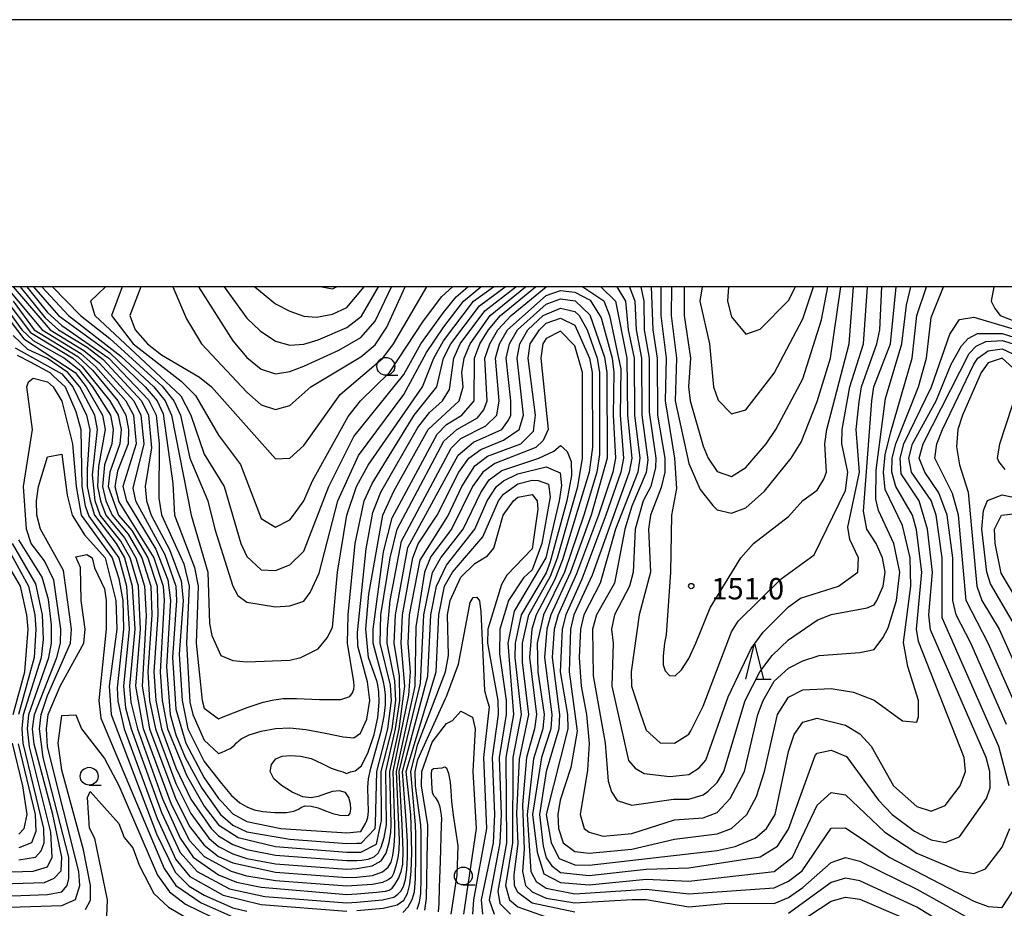
# Model space of a CAD drawing. Units: metres. Extents: x -46055 to -43747, y -141091 to -139373.
# Drawn here: x -44276 to -44138, y -139587 to -139462 of the extents above; entities that cross this region are included whole.
import ezdxf

# ---------------------------------------------------------------- set-up
doc = ezdxf.new("R2010")
doc.units = ezdxf.units.M
doc.header["$LTSCALE"] = 2.5
doc.layers.get('0').update_dxf_attribs({"linetype": 'CONTINUOUS'})
for name, color, linetype in [('6331000', 7, 'CONTINUOUS'), ('6332000', 7, 'CONTINUOUS'), ('7101000', 7, 'CONTINUOUS'), ('7102000', 7, 'CONTINUOUS'), ('7312000', 7, 'CONTINUOUS'), ('9902000', 7, 'CONTINUOUS'), ('9910000', 7, 'CONTINUOUS')]:
    doc.layers.add(name, color=color, linetype=linetype)
doc.styles.add('Dm_Anotation', font='txt')

# ---------------------------------------------------------------- blocks, each defined once
blk = doc.blocks.new('633200')
at = {"color": 0, "linetype": 'ByBlock', "lineweight": -2}
for points in [[(-0.5, -1), (0, 1), (0.5, -1)], [(0.08, -1), (0.92, -1)]]:
    blk.add_lwpolyline(points, dxfattribs=at)
blk = doc.blocks.new('633100')
at = {"color": 0, "linetype": 'ByBlock', "lineweight": -2}
blk.add_lwpolyline([(0, -0.5), (0.67, -0.5)], dxfattribs=at)
blk.add_circle((0, 0), 0.5, dxfattribs=at)
blk = doc.blocks.new('731200')
at = {"color": 0, "linetype": 'ByBlock', "lineweight": -2}
blk.add_circle((0, 0), 0.15, dxfattribs=at)

msp = doc.modelspace()

# ---------------------------------------------------------------- linework, layer by layer
at = {"layer": '7101000', "flags": 128}
for points, elevation in [([(-44276.81, -139500), (-44271.61, -139506), (-44266.9, -139508.9), (-44264.71, -139510.71), (-44259.9, -139516), (-44258.88, -139518), (-44258.49, -139522), (-44260, -139528.21), (-44259.66, -139530), (-44255.52, -139537.52), (-44253.99, -139541.99), (-44253.87, -139544), (-44254.46, -139552), (-44254, -139559.23), (-44252.56, -139564), (-44250, -139568.85), (-44248, -139571.76), (-44247.58, -139572.21), (-44246, -139573.93), (-44244, -139574.99), (-44239.25, -139576), (-44230, -139576.57), (-44228.59, -139576.47), (-44228, -139576.42), (-44227.38, -139575.26), (-44227.18, -139574.85), (-44227.03, -139574.42), (-44226.95, -139573.61), (-44226.99, -139572), (-44227.02, -139570.25), (-44226.95, -139569), (-44226.63, -139567.5), (-44225.92, -139565), (-44225.18, -139562.31), (-44224.75, -139560.24), (-44224.58, -139558.62), (-44224.58, -139557.24), (-44224.69, -139556.16), (-44224.84, -139555.39), (-44226.3, -139550), (-44226.31, -139548), (-44224.83, -139537.17), (-44223.62, -139532.38), (-44217.33, -139520.67), (-44216, -139519.29), (-44213.85, -139518), (-44212.13, -139516), (-44212.08, -139510), (-44211.33, -139508), (-44210.11, -139506), (-44208.41, -139504), (-44203.49, -139500)], 140), ([(-44271.29, -139500), (-44267.35, -139504), (-44263.24, -139507.24), (-44255.92, -139513.92), (-44254.26, -139516), (-44253.33, -139518), (-44252.01, -139524.01), (-44249.47, -139530), (-44248.53, -139534), (-44245.97, -139541.97), (-44245.27, -139543.27), (-44244, -139544.23), (-44240, -139544.89), (-44238, -139544.74), (-44236, -139544.1), (-44235.12, -139542.88), (-44233.85, -139540.15), (-44231.26, -139530), (-44228.35, -139523.65), (-44222, -139515.1), (-44218.8, -139509.2), (-44216.39, -139505.61), (-44213.61, -139502), (-44211.18, -139500)], 150), ([(-44250.81, -139500), (-44246, -139507.56), (-44244, -139509.9), (-44242, -139511.54), (-44240, -139512.18), (-44238, -139511.87), (-44236, -139511.11), (-44231.11, -139508.89), (-44228, -139507.08), (-44226, -139504.81), (-44223.72, -139500)], 160), ([(-44194.32, -139500), (-44192.27, -139502), (-44190.68, -139510), (-44190.62, -139518), (-44190, -139524), (-44190.35, -139526), (-44195.55, -139540.45), (-44198.13, -139546), (-44198.59, -139548), (-44198.78, -139554), (-44197.67, -139562.33), (-44198.57, -139567.43), (-44200.06, -139572), (-44200.38, -139574), (-44200.28, -139576), (-44199.65, -139578), (-44198, -139579.19), (-44196, -139579.44), (-44190, -139578.87), (-44184, -139577.5), (-44178, -139576.75), (-44176, -139575.99), (-44173.83, -139574), (-44172.5, -139571.5), (-44171.37, -139568), (-44169.57, -139560), (-44168, -139557.54), (-44166, -139556.52), (-44162, -139556.35), (-44158.86, -139556.86), (-44155.99, -139557.99), (-44152, -139560.87), (-44150, -139561.06), (-44149.74, -139560.26), (-44149.77, -139558), (-44151.26, -139553.26), (-44151.87, -139549.87), (-44150.83, -139542), (-44150.95, -139538), (-44152, -139533.49), (-44154.42, -139528.42), (-44154.65, -139526), (-44154.44, -139523.56), (-44153.66, -139520.34), (-44150.63, -139510), (-44149.99, -139504), (-44148.66, -139500)], 140), ([(-44185.9, -139500), (-44185.93, -139504), (-44185.15, -139510), (-44185.31, -139516), (-44183.99, -139524.01), (-44183.72, -139528.28), (-44184.41, -139532), (-44184.55, -139540), (-44185.19, -139548.81), (-44185.39, -139549.99), (-44185.6, -139551.75), (-44185.58, -139553), (-44185.3, -139553.88), (-44184.72, -139554.51), (-44183.93, -139554.56), (-44183, -139553.7), (-44182.01, -139552.11), (-44181.03, -139549.99), (-44179, -139545), (-44174.69, -139538), (-44172.91, -139536), (-44168, -139532.22), (-44166, -139529.94), (-44164, -139528.53), (-44163.03, -139526.97), (-44162.69, -139526), (-44162.89, -139522), (-44162.63, -139520), (-44159.47, -139508), (-44158.86, -139500)], 150), ([(-44278, -139503.78), (-44275.3, -139507.3), (-44268.09, -139512), (-44266.57, -139514), (-44264.26, -139518), (-44263.88, -139520), (-44264.83, -139525.17), (-44264.99, -139528), (-44264.57, -139530), (-44263.8, -139532), (-44261.2, -139535.2), (-44259.58, -139538), (-44258.37, -139542), (-44258.14, -139546.14), (-44258.73, -139556), (-44257.69, -139562), (-44254, -139571.86), (-44252, -139575.74), (-44250, -139578.32), (-44248, -139579.89), (-44246, -139580.81), (-44240, -139582.12), (-44230, -139582.87), (-44228.59, -139582.81), (-44226.4, -139582.56), (-44225, -139582.05), (-44224.19, -139581.4), (-44223.77, -139580.71), (-44223.55, -139579.78), (-44223.36, -139578.4), (-44223.25, -139576.87), (-44223.24, -139575.47), (-44223.49, -139568), (-44221.29, -139557.29), (-44221.04, -139554), (-44221.4, -139550), (-44221.17, -139546), (-44219.69, -139538.31), (-44215.83, -139532.17), (-44213.84, -139528), (-44212, -139525.11), (-44210.24, -139523.76), (-44205.55, -139522), (-44203.77, -139520.23), (-44203.51, -139518), (-44204.55, -139510), (-44204.25, -139508), (-44202.97, -139506), (-44202, -139505.1), (-44200, -139504.37), (-44198, -139505.35), (-44195.93, -139510), (-44195.57, -139512), (-44195.52, -139522.48), (-44195.98, -139526), (-44199.71, -139538.29), (-44200.84, -139541.16), (-44203.4, -139546), (-44204.01, -139548.01), (-44204.37, -139552), (-44203.38, -139560), (-44203.64, -139562), (-44204.76, -139566), (-44205.33, -139572.67), (-44205.12, -139578.88), (-44205.35, -139582), (-44204.91, -139584), (-44204, -139584.89), (-44202, -139585.74), (-44198, -139586.43), (-44189.93, -139585.93), (-44188, -139585.96), (-44182, -139586.96), (-44176.48, -139586.48), (-44170, -139586.49), (-44168, -139585.66), (-44166, -139584.25), (-44162, -139580.77), (-44160, -139580.07), (-44158, -139580.56), (-44150, -139584.5), (-44138, -139591.2)], 130), ([(-44136.31, -139558.31), (-44139.97, -139549.97), (-44143.06, -139544), (-44144.15, -139532), (-44144.99, -139528.99), (-44147.47, -139524), (-44147.18, -139522), (-44146.38, -139520), (-44142, -139510.83), (-44141.43, -139510), (-44140, -139508.95), (-44138, -139508.67), (-44135.74, -139509.74)], 130), ([(-44292, -139586), (-44272, -139585.24), (-44270, -139584.86), (-44269.22, -139584), (-44268.98, -139583.02), (-44268.99, -139580), (-44272.58, -139566), (-44273.12, -139562), (-44272.89, -139560), (-44272, -139557.32), (-44268.75, -139550), (-44268.61, -139548), (-44269.77, -139539.77), (-44272.99, -139534), (-44273.49, -139532), (-44273.54, -139530), (-44273.27, -139528), (-44272, -139523.84), (-44270, -139523.47), (-44269.22, -139529.22), (-44268.53, -139532), (-44266.79, -139534.79), (-44263.88, -139538), (-44262.41, -139544), (-44262.25, -139548), (-44263.32, -139556), (-44263.05, -139560), (-44256.72, -139576.72), (-44254.1, -139582.1), (-44252.09, -139584.09), (-44250, -139585.32), (-44246, -139587.12), (-44244, -139587.57)], 120), ([(-44222.12, -139587.77), (-44221.38, -139586.98), (-44220.83, -139585.96), (-44220.5, -139584.86), (-44220.34, -139583.04), (-44220.3, -139579.86), (-44220.32, -139576.83), (-44220.35, -139575.47), (-44221.01, -139568), (-44220, -139564.13), (-44216.12, -139554), (-44215.72, -139551.72), (-44215.84, -139546), (-44215.5, -139544), (-44214, -139540.71), (-44212, -139538.79), (-44210.25, -139537.74), (-44209.37, -139536.63), (-44208.06, -139532), (-44206.6, -139530), (-44206, -139529.5), (-44204, -139529.1), (-44203.26, -139530), (-44203.19, -139531.19), (-44204, -139536.75), (-44207.54, -139540.46), (-44208.27, -139541.73), (-44210.21, -139548), (-44210.23, -139550), (-44208.79, -139558), (-44208.77, -139560), (-44209.61, -139566), (-44209.24, -139574), (-44209.47, -139578), (-44211.12, -139586), (-44210.96, -139588)], 120), ([(-44276.81, -139560), (-44275.17, -139554), (-44274.71, -139548), (-44274.88, -139546), (-44275.79, -139542), (-44278.07, -139538.07)], 130), ([(-44276, -139576.78), (-44275.25, -139576), (-44274.84, -139574), (-44275.44, -139570), (-44276.89, -139564)], 130)]:
    msp.add_lwpolyline(points, dxfattribs=dict(at, elevation=elevation))
at = {"layer": '7102000', "flags": 128}
for points, elevation in [([(-44277.79, -139500), (-44272.73, -139506), (-44267.32, -139509.32), (-44265.2, -139511.2), (-44261.01, -139516), (-44259.93, -139518), (-44259.56, -139522), (-44261.42, -139528), (-44260.92, -139530), (-44256.81, -139536.81), (-44255.1, -139541.1), (-44254.74, -139544), (-44255.31, -139553.31), (-44254.77, -139560), (-44254, -139562.85), (-44252.69, -139566), (-44250.34, -139570.34), (-44247.73, -139574), (-44246, -139575.51), (-44244, -139576.44), (-44238, -139577.49), (-44230, -139578.1), (-44228.59, -139578.06), (-44227.96, -139578.04), (-44225.99, -139576), (-44225.97, -139575.26), (-44225.79, -139568), (-44224.22, -139562), (-44223.7, -139558), (-44223.75, -139557.3), (-44223.86, -139555.86), (-44225.3, -139550), (-44225.2, -139546), (-44223.9, -139538), (-44222.9, -139534), (-44216.36, -139521.64), (-44214.54, -139520), (-44211.64, -139518.36), (-44210.76, -139517.24), (-44210.29, -139516), (-44210.6, -139510), (-44209.94, -139508), (-44208.79, -139506), (-44206.91, -139504), (-44202.01, -139500)], 138), ([(-44276.79, -139502), (-44273.85, -139506), (-44267.74, -139509.74), (-44265.68, -139511.68), (-44262.13, -139516), (-44261.01, -139518), (-44260.61, -139520), (-44260.68, -139522), (-44262.16, -139525.84), (-44262.54, -139528), (-44262, -139530.17), (-44257.08, -139538), (-44255.74, -139542), (-44255.61, -139544), (-44256.19, -139554), (-44255.92, -139558), (-44255.15, -139562), (-44252.51, -139568.51), (-44250, -139572.84), (-44248, -139575.45), (-44245.24, -139577.24), (-44240, -139578.49), (-44230, -139579.3), (-44228.59, -139579.28), (-44228, -139579.28), (-44225.83, -139578.17), (-44225.2, -139575.26), (-44225.11, -139574.89), (-44225.16, -139568), (-44223.64, -139562), (-44223.13, -139558), (-44223.25, -139555.25), (-44224.31, -139550), (-44224.29, -139548), (-44223.92, -139544), (-44222.32, -139535.68), (-44215.36, -139522.64), (-44214, -139521.28), (-44210.5, -139519.5), (-44208.93, -139518), (-44208.59, -139516), (-44209.12, -139510), (-44208.56, -139508), (-44207.44, -139506), (-44202, -139501.21), (-44200, -139500.49), (-44198, -139500.71), (-44195.86, -139501.86), (-44194.31, -139504.31), (-44192.76, -139510), (-44192.51, -139512), (-44192.61, -139518), (-44192.3, -139524), (-44192.68, -139526), (-44194.68, -139532), (-44197.76, -139540.24), (-44200.35, -139546), (-44200.87, -139548), (-44201.18, -139552), (-44200.16, -139560), (-44200.22, -139562), (-44202.03, -139567.97), (-44202.97, -139574), (-44202.44, -139578.44), (-44202, -139580.09), (-44201.22, -139581.22), (-44200, -139582.15), (-44196, -139582.56), (-44188, -139581.68), (-44182, -139581.51), (-44172, -139579.97), (-44169.55, -139578.45), (-44168, -139576.06), (-44164.28, -139565.72), (-44164, -139565.39), (-44162, -139564.99), (-44159.88, -139565.88), (-44155.39, -139572), (-44153.47, -139574), (-44150.34, -139576.34), (-44148, -139577.55), (-44146.04, -139577.96), (-44144, -139577.16), (-44140.23, -139571.77), (-44139.71, -139570.29), (-44139.74, -139568), (-44140.28, -139566), (-44148.09, -139548.09), (-44148.32, -139546), (-44147.81, -139540), (-44148.5, -139534), (-44149.65, -139530), (-44152.21, -139526.21), (-44152.35, -139524), (-44151.8, -139522), (-44147.94, -139514), (-44145.36, -139506.64), (-44144, -139504.57), (-44142, -139504.24), (-44136, -139506.02)], 136), ([(-44275.84, -139500), (-44272.33, -139504.33), (-44270.47, -139506), (-44266.44, -139508.44), (-44264.2, -139510.2), (-44258.8, -139516), (-44257.82, -139518), (-44257.42, -139522.58), (-44258.28, -139528), (-44258.12, -139530), (-44257.46, -139532), (-44254.85, -139536.85), (-44253.22, -139541.22), (-44252.97, -139544), (-44253.51, -139551.51), (-44253.11, -139558), (-44252.31, -139562), (-44250, -139566.58), (-44247.58, -139569.65), (-44246.15, -139571.34), (-44245, -139572.36), (-44244, -139572.96), (-44243, -139573.35), (-44241.77, -139573.59), (-44240.09, -139573.73), (-44238.47, -139573.74), (-44237.43, -139573.57), (-44236.79, -139573.29), (-44236.34, -139572.98), (-44235.84, -139572.78), (-44235, -139572.83), (-44233.99, -139573.08), (-44232.96, -139573.5), (-44231.94, -139573.9), (-44230.96, -139574.1), (-44230.17, -139574.15), (-44229.72, -139574.1), (-44229.51, -139573.85), (-44229.43, -139573.29), (-44229.49, -139572.53), (-44229.71, -139571.65), (-44230.18, -139570.95), (-44231, -139570.68), (-44232, -139570.77), (-44233, -139571.1), (-44234, -139571.48), (-44235, -139571.67), (-44236.17, -139571.52), (-44237.68, -139570.88), (-44239.15, -139569.97), (-44240.21, -139569), (-44240.73, -139568), (-44240.57, -139567), (-44239.94, -139566.2), (-44239.04, -139565.81), (-44237.88, -139565.72), (-44236.49, -139565.81), (-44234.98, -139566.17), (-44233.49, -139566.86), (-44232.17, -139567.54), (-44231.21, -139567.86), (-44230.56, -139568.01), (-44230.21, -139568.18), (-44230.01, -139568.28), (-44229.82, -139568.18), (-44229.48, -139568.02), (-44228.82, -139567.9), (-44227.95, -139567.19), (-44227, -139565.29), (-44226.16, -139562.81), (-44225.65, -139560.39), (-44225.44, -139558.3), (-44225.48, -139556.83), (-44225.63, -139555.88), (-44225.75, -139555.39), (-44226.96, -139552), (-44227.34, -139548), (-44226.88, -139543.12), (-44224.93, -139532), (-44223.37, -139528.63), (-44218.57, -139520), (-44214.22, -139516), (-44213.68, -139514), (-44213.85, -139512), (-44213.54, -139510), (-44212.7, -139508), (-44209.86, -139504), (-44204.89, -139500)], 142), ([(-44274.91, -139500), (-44272, -139503.56), (-44270, -139505.41), (-44263.41, -139510), (-44257.83, -139515.83), (-44256.76, -139518), (-44256.33, -139522), (-44256.35, -139529.65), (-44256.01, -139531.99), (-44252.87, -139538.87), (-44252.13, -139542), (-44252.48, -139550), (-44252, -139558.27), (-44251.58, -139560), (-44250, -139563.61), (-44248, -139565.48), (-44247.58, -139565.31), (-44246.35, -139564.74), (-44245.8, -139564.33), (-44245.45, -139563.94), (-44244.8, -139563.42), (-44243.7, -139562.86), (-44242, -139562.31), (-44240, -139561.93), (-44238, -139561.86), (-44235.75, -139562.1), (-44233, -139562.62), (-44230.5, -139563.11), (-44229, -139563.26), (-44228.05, -139562.6), (-44227.2, -139560.62), (-44226.77, -139558), (-44227.1, -139555.39), (-44228.42, -139550.42), (-44228.49, -139548.49), (-44227.28, -139536.72), (-44226.36, -139531.64), (-44225.2, -139528.8), (-44220, -139519.71), (-44218.39, -139517.61), (-44216.54, -139516), (-44215.59, -139514.41), (-44214.98, -139510), (-44214.07, -139508), (-44210.63, -139503.37), (-44206.26, -139500)], 144), ([(-44273.97, -139500), (-44270.46, -139504), (-44263.24, -139509.24), (-44258.27, -139514), (-44256.6, -139516), (-44255.78, -139517.78), (-44254.41, -139527.59), (-44254.18, -139532), (-44251.38, -139539.38), (-44250.87, -139542), (-44251.11, -139550), (-44250.28, -139558), (-44250, -139559.08), (-44248, -139560.59), (-44247.58, -139560.42), (-44243.99, -139559.01), (-44241.74, -139558.26), (-44240.25, -139557.93), (-44238.92, -139557.76), (-44237.03, -139557.75), (-44233.84, -139557.87), (-44230.85, -139557.86), (-44229.55, -139557.48), (-44229.18, -139556.94), (-44229.01, -139556.45), (-44228.97, -139555.96), (-44229.02, -139555.39), (-44229.91, -139550), (-44229.8, -139546), (-44228.81, -139536), (-44227.57, -139530), (-44226.43, -139527.57), (-44220.53, -139518), (-44217.36, -139514), (-44216.41, -139510), (-44215.4, -139508), (-44211.36, -139502.65), (-44207.78, -139500)], 146), ([(-44272.81, -139500), (-44269.04, -139504), (-44261.69, -139509.69), (-44257.07, -139514), (-44255.46, -139516), (-44254.58, -139518), (-44251.85, -139532), (-44249.48, -139540), (-44249.24, -139547.24), (-44248.91, -139548.91), (-44247.69, -139551.69), (-44246, -139552.4), (-44244, -139552.58), (-44238, -139552.35), (-44236.43, -139552), (-44234, -139550.77), (-44232.75, -139549.25), (-44232, -139547.79), (-44231.29, -139540), (-44229.97, -139532), (-44228.64, -139528), (-44226.98, -139525.02), (-44219.36, -139514), (-44217.8, -139510), (-44216.43, -139507.57), (-44212.19, -139502), (-44209.42, -139500)], 148), ([(-44263.85, -139500), (-44265.96, -139502), (-44265.37, -139504), (-44253.26, -139515.26), (-44251.88, -139518), (-44250, -139523.48), (-44247.22, -139528), (-44244.84, -139536), (-44244, -139537.81), (-44242, -139539.7), (-44240, -139539.78), (-44238, -139539.01), (-44236, -139537.07), (-44232.53, -139528), (-44229.01, -139520.99), (-44222, -139512.26), (-44219.6, -139508), (-44216.42, -139503.58), (-44214.63, -139501.37), (-44213.01, -139500)], 152), ([(-44261.5, -139500), (-44263, -139504), (-44259.95, -139508), (-44253.24, -139513.24), (-44251.23, -139515.23), (-44248, -139520.81), (-44244.89, -139524.89), (-44242, -139532.47), (-44240, -139533.72), (-44238, -139532.69), (-44237.45, -139532), (-44236, -139530.01), (-44234.8, -139527.2), (-44229.82, -139518.18), (-44228.08, -139516), (-44224, -139512.02), (-44219.24, -139504.76), (-44216.64, -139501.36), (-44215.18, -139500)], 154), ([(-44258.89, -139500), (-44260.42, -139504), (-44259.67, -139506), (-44257.96, -139508), (-44256, -139509.51), (-44250.66, -139512.66), (-44248.96, -139514), (-44240, -139524.12), (-44238, -139524.04), (-44236, -139522.24), (-44230.93, -139515.07), (-44224.95, -139510), (-44223.46, -139508), (-44218.77, -139500)], 156), ([(-44254.39, -139500), (-44252.47, -139504.47), (-44250.39, -139508), (-44244, -139514.76), (-44242, -139516.52), (-44240, -139517.17), (-44238, -139516.64), (-44235.04, -139514), (-44228, -139509.82), (-44226, -139508.12), (-44224.36, -139505.64), (-44221.8, -139500)], 158), ([(-44247.2, -139500), (-44244, -139504.39), (-44242.16, -139506.16), (-44240, -139507.62), (-44238, -139508.18), (-44236, -139508.04), (-44234, -139507.44), (-44230, -139505.67), (-44227.92, -139504.08), (-44225.54, -139500)], 162), ([(-44242.89, -139500), (-44240, -139502.37), (-44238, -139503.38), (-44236, -139504.12), (-44234.25, -139504.25), (-44232, -139503.82), (-44230, -139502.89), (-44227.54, -139500)], 164), ([(-44233.51, -139500), (-44232, -139500.24), (-44231.42, -139500)], 166), ([(-44196.89, -139500), (-44193.93, -139501.93), (-44193.12, -139504), (-44191.55, -139511.55), (-44191.62, -139518), (-44191.16, -139524), (-44191.53, -139526), (-44193.66, -139532), (-44196.99, -139541.01), (-44199.26, -139546), (-44199.79, -139548), (-44200.04, -139554), (-44199.01, -139560), (-44198.99, -139562), (-44202, -139574), (-44201.33, -139578), (-44200.19, -139580.19), (-44198, -139581.08), (-44196, -139581.13), (-44178, -139579.05), (-44175.49, -139578.51), (-44172.68, -139577.32), (-44171.09, -139576), (-44169.88, -139574), (-44168, -139565.17), (-44167.22, -139562.78), (-44166, -139561.04), (-44164, -139560.51), (-44160, -139561.49), (-44158, -139562.69), (-44156.41, -139564.41), (-44153.26, -139570), (-44150, -139572.89), (-44148, -139573.53), (-44146, -139572.77), (-44143.91, -139570), (-44143.17, -139568), (-44143.34, -139566), (-44149.74, -139549.74), (-44150.02, -139548), (-44149.29, -139540), (-44150.06, -139534.06), (-44150.59, -139532), (-44152.92, -139528), (-44153.51, -139526), (-44153.44, -139524), (-44152.94, -139522), (-44149.74, -139514), (-44148.63, -139510), (-44148, -139504.28), (-44146.27, -139500)], 138), ([(-44192.11, -139500), (-44190.87, -139502), (-44190.5, -139506), (-44189.65, -139510), (-44189.6, -139518), (-44188.86, -139524), (-44189.16, -139526), (-44192.27, -139534), (-44194.42, -139541.58), (-44196.72, -139546), (-44197.21, -139548), (-44197.38, -139552), (-44197.12, -139556), (-44196.33, -139560), (-44195.96, -139564.04), (-44196.2, -139567.8), (-44197.23, -139574), (-44196.66, -139576), (-44196, -139576.49), (-44194, -139577.06), (-44190, -139576.7), (-44184, -139574.75), (-44180, -139574.5), (-44178, -139573.73), (-44176.21, -139571.79), (-44174.19, -139568), (-44172.31, -139560), (-44171.58, -139558), (-44170, -139555.29), (-44168, -139553.5), (-44166, -139552.48), (-44163.72, -139551.72), (-44158, -139551.31), (-44156, -139550.88), (-44154.77, -139549.23), (-44154, -139547.81), (-44152.83, -139544), (-44152.37, -139540), (-44153.23, -139536), (-44155.38, -139531.38), (-44155.77, -139529.77), (-44155.71, -139525.71), (-44154.37, -139515.63), (-44152.08, -139508), (-44151.45, -139502.55), (-44150.82, -139500)], 142), ([(-44190.33, -139500), (-44189.55, -139502), (-44189.37, -139506), (-44188.62, -139510), (-44188.58, -139518), (-44187.75, -139524.25), (-44187.97, -139526.03), (-44190, -139530.77), (-44190.99, -139534), (-44192.43, -139541.57), (-44194.95, -139546), (-44195.5, -139548), (-44195.42, -139554.58), (-44193.74, -139564), (-44193.33, -139569.33), (-44192.86, -139570.86), (-44192.07, -139572.07), (-44190, -139572.7), (-44184.13, -139571.87), (-44182, -139571.85), (-44180, -139571.27), (-44179.26, -139570.74), (-44178, -139569.53), (-44177.09, -139568), (-44174.09, -139558), (-44172.02, -139553.98), (-44170.31, -139551.69), (-44168, -139549.52), (-44164, -139546.74), (-44162, -139545.96), (-44156.98, -139545.02), (-44156, -139544.62), (-44155.63, -139544), (-44154.7, -139542), (-44154.43, -139540), (-44154.79, -139538), (-44155.68, -139536), (-44157.02, -139534), (-44157.47, -139531.47), (-44156.33, -139516), (-44156.01, -139514), (-44153.7, -139508), (-44152.88, -139500)], 144), ([(-44188.74, -139500), (-44188.31, -139502), (-44188.24, -139506), (-44187.56, -139510), (-44187.55, -139517.55), (-44186.62, -139524), (-44186.68, -139525.32), (-44187.34, -139528), (-44188.39, -139530), (-44189.54, -139534), (-44189.79, -139540), (-44190.31, -139542), (-44192.42, -139546), (-44192.84, -139548), (-44192.59, -139550), (-44192.78, -139556), (-44190.44, -139566.44), (-44189.52, -139567.52), (-44188.25, -139568.25), (-44184.67, -139568.67), (-44182, -139568.39), (-44180.55, -139567.45), (-44179.62, -139566.38), (-44176.48, -139557.52), (-44173.25, -139550.75), (-44171.55, -139548.45), (-44168, -139544.86), (-44166.32, -139543.68), (-44160.99, -139542), (-44158.26, -139540), (-44158.2, -139538), (-44159.41, -139535.41), (-44159.7, -139533.7), (-44158.06, -139526), (-44158.52, -139520), (-44158.1, -139516.1), (-44157.75, -139514), (-44155.61, -139508), (-44155.18, -139506), (-44154.92, -139500)], 146), ([(-44187.28, -139500), (-44187.04, -139506), (-44186.43, -139510), (-44186.4, -139518), (-44185.38, -139524), (-44185.37, -139526), (-44185.88, -139528.13), (-44187.39, -139532), (-44187.65, -139534), (-44187.39, -139540), (-44188.98, -139546), (-44190.09, -139554), (-44190.03, -139556), (-44188.8, -139559.76), (-44188, -139562.19), (-44186, -139563.98), (-44184, -139564), (-44182.15, -139562.85), (-44182, -139562.76), (-44181.72, -139562.28), (-44180, -139558.81), (-44176, -139548.37), (-44175.09, -139546.91), (-44169.03, -139540.97), (-44164.42, -139537.58), (-44160, -139528.57), (-44159.7, -139526), (-44160.52, -139522), (-44160.46, -139520), (-44159.4, -139514), (-44157.5, -139508), (-44156.93, -139500)], 148), ([(-44184.41, -139500), (-44184.45, -139504), (-44183.72, -139510), (-44183.91, -139516), (-44182, -139524.78), (-44180.4, -139528.4), (-44178.64, -139530.64), (-44178, -139531.29), (-44176, -139531.72), (-44174, -139531.01), (-44171.37, -139528.63), (-44167.61, -139524), (-44166.21, -139521.79), (-44164, -139516.07), (-44162.1, -139510), (-44160.66, -139500)], 152), ([(-44182.64, -139500), (-44182.63, -139504), (-44181.77, -139510), (-44182.04, -139514), (-44181.81, -139516), (-44180, -139522.36), (-44179.26, -139524), (-44178, -139525.87), (-44176, -139526.59), (-44174, -139525.34), (-44171.13, -139522), (-44169.76, -139520), (-44166, -139512.88), (-44163.38, -139504.62), (-44162.49, -139500)], 154), ([(-44180.14, -139500), (-44180.45, -139502), (-44179.08, -139508), (-44178.52, -139514), (-44177.87, -139515.87), (-44176, -139517.79), (-44174, -139517.26), (-44170, -139512.11), (-44166, -139504.46), (-44164.49, -139500)], 156), ([(-44176.43, -139500), (-44176.56, -139502), (-44176, -139504.17), (-44174, -139506.63), (-44172, -139505.94), (-44168, -139501.91), (-44167.03, -139500)], 158), ([(-44139.17, -139500), (-44139.57, -139502), (-44139.04, -139503.04), (-44138.3, -139504), (-44134, -139505.68)], 138), ([(-44277.7, -139502), (-44274.38, -139506.38), (-44268.45, -139510), (-44267.14, -139511.14), (-44263.23, -139516), (-44262.08, -139518), (-44261.67, -139520), (-44261.83, -139522), (-44263.23, -139526), (-44263.46, -139528), (-44262.03, -139532), (-44260.18, -139534.18), (-44257.93, -139538), (-44256.62, -139542), (-44256.52, -139546), (-44257.06, -139554), (-44256.81, -139558), (-44256, -139562), (-44254, -139567.45), (-44251.87, -139571.87), (-44249.02, -139576), (-44248, -139577.03), (-44246, -139578.25), (-44244, -139578.95), (-44240, -139579.71), (-44230, -139580.49), (-44228.59, -139580.49), (-44227.9, -139580.43), (-44227, -139580.27), (-44226.14, -139579.95), (-44225.58, -139579.45), (-44225.17, -139578.59), (-44224.77, -139577.23), (-44224.49, -139575.98), (-44224.4, -139575.47), (-44224.4, -139575.26), (-44224.53, -139568), (-44223.14, -139562), (-44222.56, -139558), (-44222.58, -139554.58), (-44223.34, -139550), (-44223.18, -139546), (-44221.43, -139536.57), (-44214.38, -139523.62), (-44212.22, -139521.78), (-44208.23, -139520), (-44207.29, -139518.71), (-44206.96, -139518), (-44206.96, -139516), (-44207.62, -139510), (-44207.15, -139508), (-44206.03, -139506), (-44202, -139502.43), (-44200, -139501.68), (-44197.94, -139501.94), (-44195.89, -139503.89), (-44193.84, -139509.84), (-44193.51, -139512), (-44193.43, -139524), (-44195.7, -139532), (-44198.59, -139540), (-44201.36, -139546), (-44201.91, -139548), (-44202.25, -139552), (-44201.23, -139560), (-44201.36, -139562), (-44202.66, -139566), (-44203.95, -139574), (-44203.28, -139579.28), (-44202.36, -139582.36), (-44200, -139583.55), (-44196, -139583.87), (-44188, -139583.08), (-44182, -139583.36), (-44170, -139582.01), (-44167.43, -139580), (-44164, -139572.71), (-44162, -139570.92), (-44160, -139571.26), (-44154.49, -139576.49), (-44150, -139579.43), (-44144, -139581.98), (-44142, -139582.3), (-44140.38, -139581.62), (-44138, -139578.61), (-44136.94, -139576)], 134), ([(-44278, -139502.71), (-44275.59, -139506), (-44274, -139507.52), (-44269.61, -139510), (-44267.59, -139511.59), (-44265.67, -139514), (-44263.17, -139518), (-44262.77, -139520), (-44262.97, -139522), (-44264, -139524.95), (-44264.29, -139528), (-44263.82, -139530), (-44262.91, -139532), (-44260.69, -139534.69), (-44258.76, -139538), (-44257.5, -139542), (-44257.33, -139546), (-44257.92, -139554), (-44257.69, -139558), (-44256.84, -139562), (-44254, -139569.66), (-44251.89, -139573.89), (-44249.33, -139577.33), (-44248, -139578.5), (-44246, -139579.54), (-44244, -139580.2), (-44240, -139580.92), (-44230, -139581.68), (-44228.59, -139581.59), (-44226.44, -139581.24), (-44225.17, -139580.54), (-44224.47, -139579.46), (-44224.04, -139577.96), (-44223.82, -139576.48), (-44223.76, -139575.47), (-44223.77, -139575.26), (-44223.93, -139568), (-44222.64, -139562), (-44221.83, -139556), (-44222.37, -139550), (-44222.17, -139546), (-44220.74, -139538), (-44219.97, -139536.03), (-44217.32, -139532), (-44214.29, -139526), (-44212.88, -139524), (-44211.2, -139522.8), (-44208, -139521.51), (-44205.78, -139520), (-44205.18, -139518), (-44206.1, -139510), (-44205.73, -139508), (-44204.58, -139506), (-44202.45, -139504), (-44200, -139502.96), (-44198, -139503.43), (-44197.4, -139504), (-44196.27, -139506), (-44194.86, -139510), (-44194.53, -139512), (-44194.51, -139523.49), (-44194.9, -139526), (-44196.71, -139532), (-44199.45, -139540), (-44202.38, -139546), (-44203.26, -139550), (-44203.16, -139554), (-44202.3, -139560), (-44202.5, -139562), (-44203.8, -139566.2), (-44204.68, -139574), (-44204.17, -139582), (-44203.41, -139583.41), (-44202, -139584.37), (-44198, -139585.13), (-44188, -139584.49), (-44182, -139585.16), (-44170, -139584.32), (-44168, -139583.38), (-44166.07, -139581.93), (-44162, -139575.92), (-44160, -139575.91), (-44153.89, -139580), (-44142, -139586.19), (-44140, -139586.93), (-44138, -139587.08), (-44136, -139583.96)], 132), ([(-44198, -139587.72), (-44204, -139586.47), (-44206, -139584.98), (-44206.46, -139584), (-44206.48, -139582.48), (-44205.92, -139578.08), (-44206.11, -139573.89), (-44205.76, -139566.24), (-44204.46, -139560), (-44205.34, -139552.66), (-44205.33, -139550), (-44204.44, -139546), (-44201.41, -139540.59), (-44200.43, -139538), (-44197.56, -139528), (-44196.92, -139524), (-44196.92, -139512), (-44198, -139508.25), (-44200, -139506.18), (-44202, -139507.21), (-44202.5, -139508), (-44202.76, -139510), (-44201.73, -139520), (-44202.45, -139521.55), (-44203.48, -139522.52), (-44209.22, -139524.78), (-44210.92, -139526), (-44212.33, -139528), (-44215.29, -139534), (-44218.18, -139537.82), (-44219.08, -139540), (-44220.32, -139547.68), (-44220.44, -139556), (-44223.06, -139568), (-44222.72, -139575.47), (-44222.66, -139577.62), (-44222.69, -139579), (-44222.84, -139580.06), (-44223.13, -139581.26), (-44223.46, -139582.29), (-44223.74, -139582.86), (-44224.19, -139583.2), (-44225, -139583.54), (-44226.4, -139583.83), (-44228.59, -139584), (-44230, -139584.06), (-44240, -139583.31), (-44244, -139582.68), (-44246.18, -139582), (-44249.94, -139579.94), (-44252, -139577.69), (-44254.61, -139572.61), (-44258.53, -139562), (-44259.61, -139556), (-44258.96, -139548), (-44259.23, -139542), (-44260.38, -139538), (-44261.69, -139535.69), (-44264.62, -139532), (-44265.29, -139530), (-44265.66, -139526.34), (-44264.96, -139520), (-44265.36, -139518), (-44267.46, -139514), (-44269.12, -139512), (-44272, -139510.02), (-44274.76, -139508.76), (-44276.83, -139506.83)], 128), ([(-44137.02, -139570), (-44138.49, -139564.49), (-44146.44, -139546.44), (-44146.42, -139538), (-44147.3, -139532), (-44147.98, -139529.98), (-44150.73, -139526), (-44151.1, -139524), (-44150.58, -139522), (-44147.29, -139516), (-44145.16, -139510.84), (-44143.72, -139508.28), (-44142.79, -139507.21), (-44141.46, -139506.54), (-44138, -139506.54), (-44135.37, -139507.37)], 134), ([(-44276.54, -139508.54), (-44270, -139512.18), (-44268.42, -139514), (-44266.53, -139518), (-44266.04, -139520.04), (-44266.43, -139525.57), (-44266.42, -139528), (-44266.01, -139530.01), (-44265.42, -139532), (-44262.34, -139536), (-44261.18, -139538), (-44260.09, -139542), (-44259.73, -139548), (-44260.48, -139556), (-44260.28, -139558.28), (-44259.37, -139562), (-44255.84, -139571.84), (-44253.36, -139577.36), (-44251.55, -139580), (-44248, -139582.5), (-44245.49, -139583.49), (-44242, -139584.23), (-44230, -139585.25), (-44228.59, -139585.15), (-44225.83, -139584.93), (-44224.55, -139584.79), (-44224.05, -139584.62), (-44223.63, -139584.34), (-44223.23, -139583.83), (-44222.75, -139583), (-44222.34, -139582), (-44222.12, -139581), (-44222.09, -139579.12), (-44222.23, -139575.47), (-44222.62, -139568), (-44219.64, -139555.64), (-44219.18, -139546), (-44217.96, -139540.04), (-44216.79, -139538), (-44213.65, -139534), (-44211.18, -139528.82), (-44210, -139527.06), (-44208.25, -139525.75), (-44203.05, -139524), (-44200.96, -139523.04), (-44200, -139522.23), (-44199.08, -139523.08), (-44198.49, -139524.49), (-44198.46, -139526.46), (-44199.13, -139530), (-44201.43, -139538.57), (-44202, -139540.1), (-44205.5, -139546), (-44206.35, -139550), (-44206.41, -139552), (-44205.53, -139560), (-44206.69, -139566), (-44206.75, -139578), (-44207.71, -139584), (-44207.15, -139586), (-44206, -139586.98), (-44202, -139588.36)], 126), ([(-44137.4, -139561.4), (-44142.4, -139550), (-44144.48, -139546), (-44144.95, -139544), (-44144.94, -139538), (-44145.72, -139532), (-44146.89, -139528.89), (-44148.86, -139526), (-44149.66, -139524), (-44149.1, -139522), (-44142.66, -139509.34), (-44141.67, -139508.33), (-44140.33, -139507.67), (-44138, -139507.53), (-44136, -139508.13)], 132), ([(-44276.26, -139509.55), (-44274.44, -139510.52), (-44271.68, -139512.01), (-44271.18, -139512.47), (-44269.52, -139514), (-44268, -139517.49), (-44267.31, -139520), (-44267.19, -139528), (-44266.69, -139530.69), (-44266.18, -139532.18), (-44261.97, -139538), (-44260.92, -139542), (-44260.52, -139548), (-44261.34, -139556), (-44261.04, -139559.04), (-44260.25, -139562), (-44256, -139573.75), (-44253.36, -139579.36), (-44251.01, -139582), (-44246.43, -139584.43), (-44241.51, -139585.51), (-44230, -139586.43), (-44228.59, -139586.33), (-44224.99, -139585.99), (-44223.39, -139585.62), (-44222.83, -139585.21), (-44222.39, -139584.76), (-44222.04, -139584.13), (-44221.76, -139583.15), (-44221.56, -139581.79), (-44221.46, -139580), (-44221.47, -139577.87), (-44221.6, -139575.47), (-44222.19, -139568), (-44218.61, -139554.61), (-44218.18, -139546), (-44217.42, -139542), (-44216, -139539.03), (-44212.04, -139534), (-44210.27, -139530), (-44208.97, -139528), (-44208, -139527.18), (-44206, -139526.22), (-44202, -139525.25), (-44200.07, -139526.07), (-44199.84, -139527.84), (-44200.19, -139530), (-44202.05, -139538), (-44206.51, -139545.49), (-44207.4, -139550), (-44206.58, -139560), (-44207.65, -139566), (-44207.6, -139578), (-44208.79, -139584.79), (-44208.51, -139586.51), (-44207.01, -139588)], 124), ([(-44136, -139511.83), (-44138, -139509.97), (-44140, -139510.66), (-44140.96, -139512), (-44143.58, -139518), (-44144.22, -139520), (-44144.41, -139522.41), (-44144, -139524.96), (-44142.77, -139528.77), (-44141.59, -139542), (-44140.86, -139544), (-44138.45, -139548), (-44135.23, -139555.23)], 128), ([(-44286, -139583.99), (-44272.43, -139583.57), (-44271.04, -139582.96), (-44270.07, -139581.93), (-44269.99, -139580), (-44271.24, -139574), (-44273.86, -139564.14), (-44274.08, -139562), (-44273.84, -139560), (-44270.68, -139552), (-44270.19, -139550), (-44270.11, -139548), (-44271.12, -139541.12), (-44272.42, -139538.42), (-44274.3, -139536), (-44274.94, -139534), (-44275.37, -139528), (-44274.09, -139520), (-44274.88, -139514), (-44274.68, -139513.32), (-44274, -139512.8), (-44272, -139513.31), (-44271.18, -139514), (-44270, -139516.02), (-44268.49, -139522), (-44267.96, -139528), (-44267.26, -139532), (-44262.92, -139538), (-44262, -139540.92), (-44261.43, -139544), (-44261.33, -139548), (-44262.24, -139556.24), (-44262.13, -139558.13), (-44261.25, -139562), (-44256.59, -139574.59), (-44254, -139580.33), (-44252, -139582.71), (-44247.33, -139585.33), (-44242, -139586.66), (-44230, -139587.6)], 122), ([(-44137.6, -139525.6), (-44138.48, -139524.48), (-44138.67, -139524), (-44138.35, -139522), (-44135.74, -139514)], 128), ([(-44228.59, -139587.51), (-44224.88, -139587.15), (-44222.92, -139586.68), (-44222.01, -139586.02), (-44221.47, -139585.08), (-44221.16, -139583.77), (-44220.96, -139582), (-44220.88, -139579.37), (-44220.95, -139575.47), (-44220.99, -139574), (-44221.64, -139568), (-44217.44, -139554), (-44217.06, -139546), (-44216.26, -139542), (-44215.14, -139540), (-44210.92, -139535.08), (-44208.68, -139530), (-44208, -139529.07), (-44206, -139527.63), (-44204, -139527.09), (-44203.15, -139527.15), (-44201.68, -139527.68), (-44201.44, -139529.44), (-44202.63, -139536), (-44204, -139539.7), (-44205.19, -139540.81), (-44207.31, -139544), (-44208.5, -139548), (-44208.54, -139551.46), (-44207.63, -139558), (-44207.62, -139560), (-44208.62, -139566), (-44208.31, -139574), (-44208.51, -139578), (-44210.03, -139586), (-44209.32, -139588)], 122), ([(-44135.98, -139547.98), (-44139.67, -139541.67), (-44140.15, -139540), (-44140.85, -139534), (-44140.62, -139531.38), (-44140.06, -139529.94), (-44138, -139529.18), (-44136, -139529.57)], 126), ([(-44133.5, -139548), (-44138.14, -139540.14), (-44139.02, -139536), (-44139.09, -139534), (-44138.11, -139532), (-44136, -139531.8)], 124), ([(-44286, -139582.33), (-44274, -139581.99), (-44272, -139581.36), (-44271.35, -139580), (-44271.51, -139576.49), (-44274.54, -139564.54), (-44274.81, -139562), (-44274.61, -139560), (-44271.8, -139552), (-44271.41, -139550), (-44271.41, -139547.41), (-44271.87, -139543.87), (-44272.73, -139540.73), (-44276, -139535.47)], 124), ([(-44277.94, -139536), (-44274.67, -139542), (-44273.79, -139546), (-44273.61, -139548), (-44273.88, -139552), (-44276.08, -139560)], 128), ([(-44276, -139580.39), (-44273.7, -139580), (-44272.9, -139579.1), (-44272.46, -139578), (-44272.53, -139576), (-44275.4, -139564), (-44275.55, -139562), (-44275.35, -139560), (-44272.85, -139552), (-44272.55, -139549.45), (-44272.7, -139546), (-44273.64, -139541.64), (-44276.92, -139536)], 126), ([(-44292, -139587.51), (-44270, -139586.79), (-44268.06, -139585.94), (-44267.47, -139584), (-44267.58, -139582), (-44272, -139564.53), (-44272.15, -139562), (-44271.88, -139560), (-44270.2, -139556), (-44266.9, -139550), (-44266.73, -139548), (-44267.28, -139544), (-44267.34, -139539.34), (-44268, -139537.87), (-44266.48, -139537.53), (-44265.72, -139538), (-44265.39, -139539.39), (-44264, -139542.37), (-44263.74, -139544), (-44263.74, -139548), (-44264.81, -139558), (-44264.51, -139560.51), (-44255.6, -139581.6), (-44253.99, -139583.99), (-44250.42, -139586.42), (-44246, -139588.39)], 118), ([(-44220.12, -139587.3), (-44219.81, -139586.31), (-44219.62, -139585.08), (-44219.54, -139583.05), (-44219.54, -139579.65), (-44219.56, -139576.56), (-44219.58, -139575.47), (-44220.37, -139570), (-44220.38, -139568), (-44220, -139566.31), (-44216.12, -139557.73), (-44216.02, -139557.47), (-44214.32, -139552.91), (-44212.66, -139544.29), (-44212.27, -139543.59), (-44211.74, -139543.51), (-44211.35, -139544.03), (-44211.17, -139545.6), (-44210.69, -139556.62), (-44210.32, -139557.85), (-44210, -139558.9), (-44210.81, -139566), (-44210.38, -139576), (-44212.23, -139586), (-44212.35, -139588)], 118), ([(-44219.06, -139587.45), (-44218.82, -139585.82), (-44218.74, -139583.13), (-44218.72, -139580.22), (-44218.65, -139577.95), (-44218.6, -139576.35), (-44218.63, -139575.47), (-44219.49, -139570), (-44219.47, -139568), (-44218, -139563.88), (-44216, -139561.23), (-44215.18, -139560.82), (-44214, -139559.51), (-44212.37, -139560.37), (-44211.98, -139561.98), (-44212.32, -139568), (-44211.83, -139576), (-44213.63, -139588)], 116), ([(-44266.65, -139587.35), (-44265.95, -139586.05), (-44265.98, -139584), (-44266.96, -139578.96), (-44270, -139567.78), (-44270.52, -139564), (-44270, -139560.13), (-44268, -139560.03), (-44267.2, -139562), (-44264, -139566.16), (-44262, -139569.94), (-44256.54, -139582.54), (-44254.88, -139584.88), (-44252.61, -139586.61), (-44247.27, -139589.23)], 116), ([(-44276.12, -139564.12), (-44273.73, -139574), (-44273.62, -139576.38), (-44274.22, -139578), (-44276, -139578.7)], 128), ([(-44217.1, -139587.68), (-44217.02, -139586.49), (-44216.96, -139584.23), (-44216.86, -139580.63), (-44216.7, -139575.47), (-44216.67, -139574.67), (-44216.72, -139574.13), (-44216.89, -139572.99), (-44217.18, -139572.18), (-44217.49, -139571.66), (-44217.76, -139571.42), (-44217.96, -139570.93), (-44218.07, -139569.66), (-44218.1, -139568.35), (-44218.07, -139567.76), (-44217.82, -139567.58), (-44217.23, -139567.53), (-44216.59, -139567.48), (-44216.23, -139567.33), (-44215.99, -139567.46), (-44215.71, -139568.27), (-44215.49, -139569.46), (-44215.4, -139570.71), (-44215.3, -139572.21), (-44215.05, -139574.13), (-44214.42, -139578.42), (-44214.53, -139582.53), (-44215.4, -139588)], 114), ([(-44263.66, -139588.34), (-44263.59, -139586), (-44265.37, -139577.37), (-44266.08, -139575.92), (-44266.38, -139571.62), (-44266, -139570.79), (-44262, -139575.27), (-44261.23, -139577.23), (-44260, -139578.7), (-44259.15, -139581.15), (-44257.09, -139585.09), (-44255, -139587), (-44248.71, -139590.71)], 114), ([(-44138.23, -139594.23), (-44150, -139587.04), (-44158, -139583.32), (-44160, -139582.97), (-44162, -139583.57), (-44168, -139587.9)], 128), ([(-44168, -139590.11), (-44162, -139586.16), (-44160, -139585.63), (-44158, -139585.92), (-44152, -139588.49)], 126)]:
    msp.add_lwpolyline(points, dxfattribs=dict(at, elevation=elevation))
at = {"layer": '9902000', "flags": 128}
msp.add_lwpolyline([(-46000, -141000), (-44000, -141000), (-44000, -139500), (-46000, -139500)], close=True, dxfattribs=at)
at = {"layer": '9910000', "flags": 128}
msp.add_lwpolyline([(-46037.5, -141037.5), (-43962.5, -141037.5), (-43962.5, -139462.5), (-46037.5, -139462.5)], close=True, dxfattribs=at)

# ---------------------------------------------------------------- block references
at = {"layer": '6331000', "xscale": 2.5, "yscale": 2.5, "zscale": 2.5}
for p in [(-44224.51, -139511.14), (-44266.15, -139568.65), (-44213.64, -139582.64)]:
    msp.add_blockref('633100', p, dxfattribs=at)
at = {"layer": '6332000', "xscale": 2.5, "yscale": 2.5, "zscale": 2.5}
msp.add_blockref('633200', (-44172.76, -139552.51), dxfattribs=at)
at = {"layer": '7312000', "xscale": 2.5, "yscale": 2.5, "zscale": 2.5}
msp.add_blockref('731200', (-44181.65, -139541.97, 151.05), dxfattribs=at)

# ---------------------------------------------------------------- texts
at = {"layer": '7312000', "style": 'Dm_Anotation'}
msp.add_text('151.0', height=3, dxfattribs=at).set_placement((-44178.84, -139543.84))

doc.saveas('drawing.dxf')
